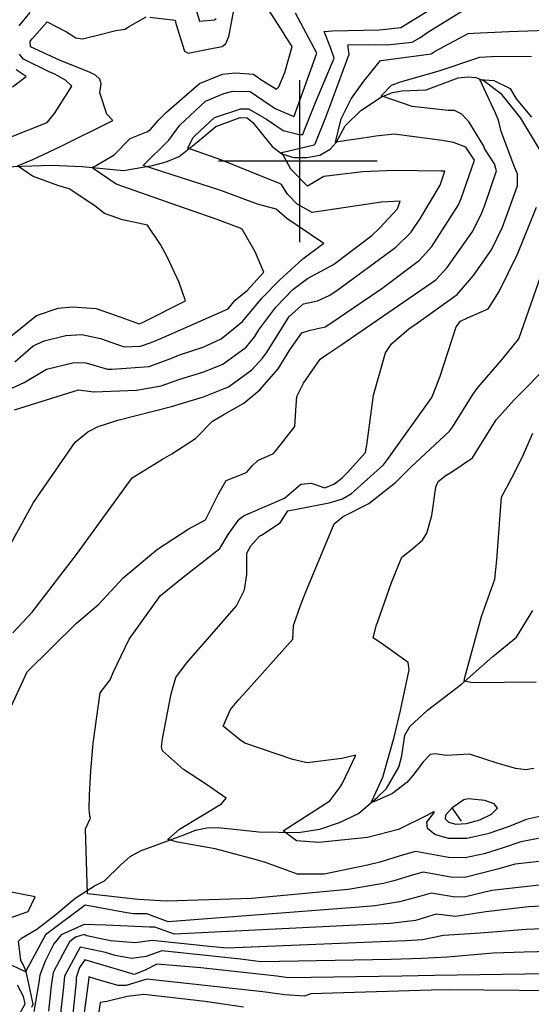
# Model space of a CAD drawing. Extents: x 495683 to 1058077, y 845215 to 1749417.
# Drawn here: x 500827 to 501143, y 851480 to 852087 of the extents above; entities that cross this region are included whole.
import ezdxf

# ---------------------------------------------------------------- set-up
doc = ezdxf.new("R2010")
doc.units = 0
doc.header["$LTSCALE"] = 200
doc.header["$MEASUREMENT"] = 0
doc.linetypes.add('Hwashes', pattern=[1, 0.6, -0.05, 0.05, -0.05, 0.05, -0.05, 0.05, -0.05, 0.05])
doc.layers.get('0').update_dxf_attribs({"linetype": 'CONTINUOUS'})
for name, color, linetype in [('DRAINS', 4, 'CONTINUOUS'), ('GRIDLINES', 7, 'CONTINUOUS'), ('INDCONT', 1, 'CONTINUOUS'), ('INDDEP', 1, 'CONTINUOUS'), ('INDDEP_PATTERNED', 1, 'CONTINUOUS'), ('INTCONT', 7, 'CONTINUOUS')]:
    doc.layers.add(name, color=color, linetype=linetype)

# ---------------------------------------------------------------- blocks, each defined once
blk = doc.blocks.new('CROSS')
at = {"color": 0}
for points in [[(0, 1), (0, -1)], [(0.958, 0), (-1, 0)]]:
    blk.add_lwpolyline(points, dxfattribs=at)
blk = doc.blocks.new('depr')
blk.add_lwpolyline([(0.993, -0.001), (-0.007, -0.001)])

msp = doc.modelspace()

# ---------------------------------------------------------------- linework, layer by layer
at = {"layer": 'DRAINS', "linetype": 'Hwashes'}
for points in [[(500802.79, 851995.89, 4262.14), (500828.88, 851997.03, 4259.7), (500847.17, 851997.65, 4258.25), (500865.98, 851996.71, 4256.65), (500891.52, 851994.26, 4253.84), (500909.45, 851997.32, 4251.35), (500917.84, 851999.63, 4250.23), (500925.78, 852002.93, 4249.06), (500937.09, 852012.02, 4246.66), (500948.35, 852021.45, 4246.06), (500963.42, 852026.92, 4246.06), (500967.76, 852026.72, 4245.68), (500971.22, 852023.78, 4245.07), (500983.12, 852009.01, 4243.95), (500989.06, 852004.57, 4243.52), (500996.47, 852002.22, 4242.96), (501004.57, 852002.19, 4242.26), (501012.46, 852003.79, 4241.51), (501018.92, 852007.33, 4240.71), (501022.57, 852011.49, 4239.91), (501028.06, 852021.85, 4238.32), (501037.86, 852031.29, 4237.29), (501050.63, 852039.68, 4235.83), (501057.35, 852042.38, 4234.99), (501063.14, 852043.3, 4234.38), (501078.09, 852044.06, 4233.25), (501097.77, 852051.42, 4233.11), (501103.92, 852052.08, 4233.11), (501108.67, 852051.57, 4232.64), (501113.78, 852049.53, 4231.56), (501123.94, 852042.02, 4230.39), (501136.16, 852026.53, 4229.03), (501147.69, 852007.32, 4227.63)], [(500834.96, 851478.58, 4238.54), (500835.72, 851480.46, 4238.45), (500831.48, 851500.48, 4235.87), (500829.72, 851504.89, 4234.84), (500828.26, 851507.36, 4235.16), (500826.8, 851519.22, 4234.18), (500828.64, 851521.06, 4233.99), (500838.11, 851526.56, 4233.2), (500849.69, 851535.7, 4232.4), (500861.78, 851545.75, 4231.88), (500873.58, 851553.37, 4231.04), (500879.71, 851556.39, 4230.48), (500889.84, 851566.31, 4229.49), (500895.52, 851571.48, 4229.07), (500901.88, 851574.86, 4228.79), (500929.35, 851585.06, 4227.43), (500935.92, 851587.64, 4226.91), (500942.91, 851589.05, 4226.49), (500949.84, 851589.41, 4226.49), (500974.92, 851586.62, 4225.74), (500999.34, 851586.25, 4222.74), (501012.53, 851588.27, 4222.27), (501024.67, 851592.37, 4221.71), (501036.39, 851597.92, 4220.68), (501048.11, 851607.96, 4219.64), (501053.58, 851613.44, 4219.18), (501061.28, 851626.48, 4218.38), (501063.18, 851633.42, 4218.33), (501064.89, 851646.24, 4218.24), (501068.07, 851651.62, 4218), (501078.8, 851661.71, 4217.25), (501099.83, 851677.59, 4216.08), (501119.11, 851694.73, 4214.63), (501133.72, 851706.67, 4213.36), (501143.92, 851722.96, 4212.99)]]:
    msp.add_polyline3d(points, dxfattribs=at)
at = {"layer": 'INDCONT'}
for points in [[(500907.79, 852088.83, 4260), (500923.3, 852087.02, 4260), (500923.75, 852084.89, 4260), (500929.03, 852067.75, 4260), (500931.44, 852066.6, 4260), (500945.71, 852069.49, 4260), (500952.33, 852070.61, 4260), (500954.56, 852072.53, 4260), (500956.34, 852076.85, 4260), (500957.84, 852084.18, 4260), (500962.32, 852109.1, 4260)], [(500818.58, 851889.18, 4260), (500837.9, 851904.98, 4260), (500851.14, 851909.48, 4260), (500860.01, 851910.31, 4260), (500874.68, 851909.17, 4260), (500889.86, 851903.86, 4260), (500901.05, 851899.7, 4260), (500903.21, 851900.63, 4260), (500929.78, 851913.88, 4260), (500925.83, 851925.22, 4260), (500918.65, 851940.56, 4260), (500914.37, 851948.65, 4260), (500906.37, 851960.52, 4260), (500890.94, 851963.93, 4260), (500879.71, 851967.86, 4260), (500873.88, 851972.49, 4260), (500858.04, 851982.92, 4260), (500850.99, 851985.02, 4260), (500835.46, 851990.87, 4260), (500826.14, 851997.13, 4260), (500835.66, 852001.12, 4260), (500852.57, 852009.03, 4260), (500884.99, 852025.11, 4260), (500881.28, 852029.08, 4260), (500876.91, 852042.05, 4260), (500877.78, 852047.66, 4260), (500876.85, 852050.65, 4260), (500874.3, 852052.96, 4260), (500870.89, 852054.62, 4260), (500851.97, 852062.31, 4260), (500834.17, 852070.39, 4260), (500833.99, 852073.89, 4260), (500835.09, 852075.5, 4260), (500844.49, 852085.82, 4260), (500856.4, 852079.69, 4260), (500862.1, 852076.04, 4260), (500866.11, 852075.43, 4260), (500877.13, 852078.12, 4260), (500886.82, 852080.55, 4260), (500892.56, 852081.46, 4260), (500894.56, 852082.72, 4260), (500905.55, 852088.93, 4260)], [(500823.33, 851709.39, 4240), (500835.1, 851721.95, 4240), (500862.59, 851757.53, 4240), (500896.83, 851804.81, 4240), (500915.48, 851816.37, 4240), (500921.27, 851819.62, 4240), (500935.93, 851829.06, 4240), (500946.37, 851839.69, 4240), (500953.37, 851843.87, 4240), (500965.63, 851850.83, 4240), (500975.49, 851858.99, 4240), (500986.9, 851872.06, 4240), (500993.98, 851883.7, 4240), (501001.47, 851894.29, 4240), (501006.63, 851895.82, 4240), (501015.84, 851897.99, 4240), (501019.89, 851900.55, 4240), (501037.97, 851912.84, 4240), (501050.7, 851921.53, 4240), (501073.9, 851939.01, 4240), (501081.5, 851947.52, 4240), (501097.98, 851973.11, 4240), (501099.63, 851977.11, 4240), (501107.87, 852000.73, 4240), (501102.62, 852008.68, 4240), (501094.83, 852011.62, 4240), (501088.01, 852012.75, 4240), (501058.37, 852016.6, 4240), (501047.06, 852015.45, 4240), (501043.45, 852014.71, 4240), (501022.28, 852011.74, 4240), (501025.63, 852026.17, 4240), (501031.84, 852038.34, 4240), (501039.63, 852049.35, 4240), (501050, 852062.01, 4240), (501051.88, 852062.23, 4240), (501081.09, 852066.25, 4240), (501083.68, 852067.76, 4240), (501104.03, 852078.62, 4240), (501107.3, 852078.94, 4240), (501129.1, 852079.91, 4240), (501152.46, 852080.73, 4240)], [(501144.36, 851625.65, 4220), (501139.57, 851624.86, 4220), (501133.45, 851625.76, 4220), (501122.49, 851628.81, 4220), (501104.89, 851634.48, 4220), (501090.46, 851633.76, 4220), (501083.64, 851634.76, 4220), (501080.58, 851634.28, 4220), (501076.42, 851629.94, 4220), (501072.55, 851624.95, 4220), (501069.87, 851621.26, 4220), (501066.14, 851617.06, 4220), (501057.27, 851610.29, 4220), (501045.89, 851605.15, 4220), (501044.42, 851605.15, 4220), (501044.88, 851605.99, 4220), (501051.41, 851620.3, 4220), (501058.43, 851645.06, 4220), (501062.17, 851661.33, 4220), (501067.59, 851686.43, 4220), (501066.97, 851691, 4220), (501051.82, 851701.9, 4220), (501045.34, 851706.31, 4220), (501047.48, 851714.2, 4220), (501048.29, 851716.18, 4220), (501056.74, 851740.41, 4220), (501063.15, 851756.02, 4220), (501068.77, 851760.44, 4220), (501075.76, 851766.49, 4220), (501078.39, 851770.71, 4220), (501081.57, 851781.56, 4220), (501084.08, 851799.14, 4220), (501085.57, 851802.54, 4220), (501090.47, 851806.55, 4220), (501093.84, 851808.51, 4220), (501106.55, 851817.1, 4220), (501121.21, 851840.56, 4220), (501132.51, 851853.07, 4220), (501154.03, 851874.81, 4220)], [(501157.86, 851541.32, 4240), (501141.23, 851540.51, 4240), (501114.94, 851537.36, 4240), (501096.08, 851534.36, 4240), (501084.26, 851535.82, 4240), (501071.47, 851532.07, 4240), (501056.13, 851530.22, 4240), (501043.3, 851529.54, 4240), (500922.85, 851523.65, 4240), (500916.6, 851525.77, 4240), (500910.72, 851527.89, 4240), (500907.59, 851527.88, 4240), (500880.63, 851529.18, 4240), (500867.25, 851529.49, 4240), (500853, 851523.19, 4240), (500848.44, 851517.54, 4240), (500843.14, 851507.01, 4240), (500839.91, 851498.29, 4240), (500839.35, 851493.83, 4240), (500836.14, 851475.82, 4240)], [(500826.19, 851471.9, 4240), (500830.86, 851480.59, 4240), (500829.77, 851485.21, 4240), (500826.11, 851492.1, 4240)], [(500965.37, 851478.56, 4260), (500941.87, 851481.98, 4260), (500904.06, 851486.28, 4260), (500893.77, 851485.04, 4260), (500881.16, 851482.04, 4260), (500877.15, 851481.5, 4260), (500876.29, 851475.69, 4260)]]:
    msp.add_polyline3d(points, dxfattribs=at)
at = {"layer": 'INDDEP'}
msp.add_polyline3d([(501094.09, 851601.43, 4220), (501089.96, 851596.96, 4220), (501089.72, 851594.6, 4220), (501091.83, 851592.58, 4220), (501096.31, 851591.44, 4220), (501102.96, 851591.84, 4220), (501111.14, 851594.13, 4220), (501118.43, 851597.57, 4220), (501121.98, 851601.14, 4220), (501119.91, 851603.99, 4220), (501114.28, 851605.94, 4220), (501103.88, 851607.04, 4220), (501101.3, 851606.46, 4220), (501094.09, 851601.43, 4220)], dxfattribs=at)
at = {"layer": 'INTCONT'}
for points in [[(500956.04, 851908.96, 4256), (500960.28, 851914.25, 4256), (500967.71, 851920.28, 4256), (500977.94, 851931.6, 4256), (500972.56, 851944.17, 4256), (500964.62, 851958.07, 4256), (500963.31, 851958.68, 4256), (500949.33, 851964, 4256), (500928.48, 851971.25, 4256), (500887.01, 851985.89, 4256), (500872.82, 851995.6, 4256), (500872.79, 851996.45, 4256), (500874.57, 851997.44, 4256), (500885.65, 852004, 4256), (500895.68, 852013.97, 4256), (500905.88, 852018.05, 4256), (500908.2, 852019.5, 4256), (500913.14, 852025.32, 4256), (500918.06, 852030.22, 4256), (500938.26, 852047.81, 4256), (500952.58, 852053.67, 4256), (500960.26, 852054.44, 4256), (500971.58, 852053.62, 4256), (500976.06, 852050.28, 4256), (500985.81, 852044.47, 4256), (500987.21, 852045.87, 4256), (500990.98, 852054.59, 4256), (500995.39, 852070.67, 4256), (500991.53, 852076.74, 4256), (500990.04, 852079.1, 4256), (500974.47, 852103.59, 4256)], [(500873.23, 851857.84, 4248), (500899.53, 851858.9, 4248), (500914.79, 851861.44, 4248), (500925.66, 851865.35, 4248), (500940.95, 851870.12, 4248), (500952.71, 851874.92, 4248), (500967.13, 851885.28, 4248), (500972.45, 851891.91, 4248), (500974.94, 851895.98, 4248), (500985.35, 851910.06, 4248), (500995.79, 851920.98, 4248), (501004.94, 851927.79, 4248), (501021.04, 851936.38, 4248), (501044.6, 851954.26, 4248), (501049.28, 851958.67, 4248), (501060.41, 851970.56, 4248), (501062.13, 851975.38, 4248), (501050.49, 851974.75, 4248), (501007.74, 851968.45, 4248), (500998.65, 851973.61, 4248), (500992.51, 851979.63, 4248), (500988.86, 851985.69, 4248), (500987.73, 851986.2, 4248), (500951.59, 852000.75, 4248), (500931.17, 852008.02, 4248), (500934.31, 852014.37, 4248), (500935.62, 852015.86, 4248), (500947.49, 852027.02, 4248), (500963.83, 852032.32, 4248), (500968.65, 852032.2, 4248), (500979.67, 852025.89, 4248), (500989.94, 852018.86, 4248), (500999.75, 852016.37, 4248), (501001.97, 852016.54, 4248), (501002.5, 852017.67, 4248), (501009.81, 852036.09, 4248), (501021.44, 852063.56, 4248), (501019.11, 852070.15, 4248), (501015.23, 852079.92, 4248), (501020.21, 852080.33, 4248), (501049.03, 852081.01, 4248), (501062.43, 852082.5, 4248), (501086.93, 852097.46, 4248)], [(500935.05, 852097.36, 4264), (500938.31, 852086.27, 4264), (500947.51, 852087.19, 4264), (500948.62, 852088.05, 4264)], [(501009.57, 852010.71, 4244), (501014.51, 852023.08, 4244), (501016.54, 852028.19, 4244), (501030.54, 852065.88, 4244), (501029.87, 852071.75, 4244), (501042.54, 852071.99, 4244), (501054.04, 852071.72, 4244), (501069.43, 852073.32, 4244), (501074.14, 852076.06, 4244), (501079.2, 852079.54, 4244), (501102.17, 852093.72, 4244)], [(500817.25, 851857.62, 4252), (500830.2, 851863.59, 4252), (500843.96, 851871.85, 4252), (500861.16, 851875.95, 4252), (500868.31, 851875.65, 4252), (500881.58, 851871.85, 4252), (500884.53, 851871.8, 4252), (500907.4, 851873.56, 4252), (500921.7, 851878.78, 4252), (500926.08, 851880.61, 4252), (500940.58, 851885.42, 4252), (500951.78, 851890.49, 4252), (500964.88, 851901.23, 4252), (500977.07, 851915.74, 4252), (500987.63, 851926.75, 4252), (501002.07, 851939.77, 4252), (501014.95, 851949.39, 4252), (501013.72, 851950.15, 4252), (500992.22, 851964.66, 4252), (500985.52, 851970.44, 4252), (500974.09, 851973.59, 4252), (500951.44, 851982.04, 4252), (500903.59, 851997.42, 4252), (500919.48, 852012.89, 4252), (500926.12, 852022.13, 4252), (500942.14, 852036.99, 4252), (500953.29, 852041.63, 4252), (500958.99, 852043.26, 4252), (500969.62, 852042.92, 4252), (500977.34, 852037.58, 4252), (500984.92, 852032.44, 4252), (500996.47, 852027.47, 4252), (500996.61, 852027.83, 4252), (501010.69, 852066.65, 4252), (500997.55, 852091.27, 4252)], [(500827.17, 852083.47, 4264), (500834.02, 852091.57, 4264)], [(500820.91, 851661.19, 4236), (500832.11, 851685.31, 4236), (500862.45, 851715.3, 4236), (500876.27, 851727.06, 4236), (500891.34, 851743.12, 4236), (500912.4, 851760.91, 4236), (500931.25, 851773.15, 4236), (500942.14, 851778.89, 4236), (500949.91, 851794.64, 4236), (500954.87, 851803.1, 4236), (500967.38, 851808.03, 4236), (500970.77, 851812.14, 4236), (500974.39, 851815.46, 4236), (500983.93, 851819.93, 4236), (500985.98, 851822.37, 4236), (500997.01, 851836.5, 4236), (500997.98, 851849.41, 4236), (500998.33, 851855.06, 4236), (501002.37, 851863.17, 4236), (501012.83, 851878, 4236), (501016.9, 851880.78, 4236), (501024.85, 851886.1, 4236), (501084.02, 851926.95, 4236), (501091.08, 851934.45, 4236), (501106.95, 851956.8, 4236), (501112.37, 851968.27, 4236), (501114.21, 851972.8, 4236), (501121.53, 851994.15, 4236), (501120.17, 851998.44, 4236), (501114.02, 852007.77, 4236), (501113.55, 852009.31, 4236), (501104.59, 852024.04, 4236), (501100.01, 852029, 4236), (501095.54, 852031.15, 4236), (501091.58, 852031.29, 4236), (501069.55, 852033.75, 4236), (501050.29, 852040.2, 4236), (501056.71, 852046.92, 4236), (501062.31, 852048.96, 4236), (501086.08, 852055.63, 4236), (501111.21, 852064.11, 4236), (501118.33, 852064.53, 4236), (501143.1, 852064.67, 4236)], [(500821.62, 852014.85, 4264), (500844.36, 852023.78, 4264), (500849, 852029.49, 4264), (500859.59, 852046.17, 4264), (500855.73, 852049.85, 4264), (500848.84, 852053.8, 4264), (500846.13, 852054.92, 4264), (500829.85, 852062.84, 4264), (500827.35, 852065.93, 4264)], [(500822.99, 852045.79, 4268), (500831.53, 852052.11, 4268), (500825.22, 852056.26, 4268)], [(501166.25, 851570.43, 4232), (501132.97, 851566.7, 4232), (501122.03, 851563.67, 4232), (501101.83, 851558.5, 4232), (501093.31, 851558.63, 4232), (501076.33, 851561.69, 4232), (501070.3, 851560.09, 4232), (501058.22, 851556.34, 4232), (501051.76, 851554.73, 4232), (501030.07, 851551.04, 4232), (500970.67, 851545.49, 4232), (500917.74, 851543.87, 4232), (500900.43, 851545.01, 4232), (500869.27, 851548.4, 4232), (500868.08, 851588.59, 4232), (500871.23, 851595.01, 4232), (500870.71, 851596.49, 4232), (500870.3, 851600.63, 4232), (500870.43, 851609.54, 4232), (500871.37, 851624.2, 4232), (500872.76, 851641.2, 4232), (500877.1, 851672.41, 4232), (500883.27, 851680.28, 4232), (500885.13, 851684.77, 4232), (500895.01, 851705.38, 4232), (500914.24, 851732.33, 4232), (500928.27, 851743.57, 4232), (500950.9, 851761.29, 4232), (500955.99, 851770, 4232), (500962.89, 851779.37, 4232), (500965.81, 851781.54, 4232), (500968.29, 851782.62, 4232), (500990.72, 851792.21, 4232), (501000.85, 851801.01, 4232), (501007.13, 851801.57, 4232), (501015.7, 851798.65, 4232), (501021.55, 851801.05, 4232), (501026.2, 851804.77, 4232), (501029.45, 851807.94, 4232), (501040.77, 851820.5, 4232), (501041.46, 851824.92, 4232), (501045.71, 851855.8, 4232), (501053.09, 851881.92, 4232), (501056.73, 851887.51, 4232), (501067.37, 851896.76, 4232), (501071.9, 851899.73, 4232), (501097.27, 851917.86, 4232), (501107.27, 851929.65, 4232), (501118.33, 851945.47, 4232), (501125.11, 851959.43, 4232), (501134.41, 851984.83, 4232), (501134.38, 851992.26, 4232), (501132.71, 851995.92, 4232), (501124.22, 852018.34, 4232), (501122.64, 852025.33, 4232), (501120.92, 852029.51, 4232), (501111.19, 852050.28, 4232), (501119.71, 852049.77, 4232), (501129.82, 852044.79, 4232), (501133.66, 852038.39, 4232), (501142.97, 852027.12, 4232)], [(500818.7, 851758.25, 4244), (500836.05, 851789.66, 4244), (500861.75, 851826.76, 4244), (500869.57, 851833.27, 4244), (500875.95, 851836.54, 4244), (500888.02, 851840.4, 4244), (500921.11, 851848.79, 4244), (500940.84, 851854.73, 4244), (500956.15, 851860.94, 4244), (500970.52, 851871.39, 4244), (500977.18, 851878.5, 4244), (500980.01, 851882.59, 4244), (500993.64, 851904.37, 4244), (501002.54, 851912.08, 4244), (501011.02, 851914.03, 4244), (501018.34, 851917.19, 4244), (501022.95, 851920.32, 4244), (501059.42, 851946.95, 4244), (501068.57, 851956.07, 4244), (501074.65, 851964.79, 4244), (501086.63, 851985.24, 4244), (501089.52, 851993.82, 4244), (501087.03, 851993.94, 4244), (501058.17, 851994.24, 4244), (501039.09, 851993.43, 4244), (501014.93, 851990.67, 4244), (501004.99, 851984.65, 4244), (500994.67, 851995, 4244), (500989.17, 852005.34, 4244), (501009.09, 852010.1, 4244), (501009.57, 852010.71, 4244)], [(501153.73, 851583.71, 4228), (501136.38, 851580.44, 4228), (501125.58, 851576.83, 4228), (501113.78, 851573, 4228), (501102.21, 851570.61, 4228), (501091.93, 851570.76, 4228), (501071.43, 851574.46, 4228), (501064.15, 851572.52, 4228), (501049.58, 851568, 4228), (501041.9, 851566.06, 4228), (501015.24, 851560.46, 4228), (500998.81, 851560.6, 4228), (500992, 851562.92, 4228), (500978.34, 851567.84, 4228), (500972.74, 851569.57, 4228), (500948.03, 851576.15, 4228), (500924.87, 851580.23, 4228), (500918.84, 851581.9, 4228), (500925.92, 851588.27, 4228), (500951.83, 851603.84, 4228), (500954.86, 851607.45, 4228), (500942.09, 851616.19, 4228), (500928.55, 851625.16, 4228), (500915.55, 851636.5, 4228), (500914.92, 851639.06, 4228), (500915.63, 851643.89, 4228), (500920.81, 851671.67, 4228), (500923.82, 851681.86, 4228), (500930.3, 851690.64, 4228), (500946.04, 851708.52, 4228), (500961.07, 851726, 4228), (500966.01, 851735.87, 4228), (500967.42, 851745.3, 4228), (500967.59, 851758.36, 4228), (500970.01, 851762.9, 4228), (500975.25, 851768.81, 4228), (500976.5, 851769.59, 4228), (500988, 851777.17, 4228), (500992.87, 851784.41, 4228), (501018.3, 851789.39, 4228), (501026.53, 851791.83, 4228), (501032.07, 851795.15, 4228), (501033.83, 851796.86, 4228), (501051.75, 851812.86, 4228), (501054.22, 851816.16, 4228), (501081.62, 851854.45, 4228), (501086.43, 851866.79, 4228), (501096.48, 851897.99, 4228), (501099.27, 851901.37, 4228), (501103.48, 851903.45, 4228), (501116.25, 851909.09, 4228), (501120.48, 851915.33, 4228), (501123.21, 851920.19, 4228), (501134.33, 851942.65, 4228), (501146.08, 851971.59, 4228)], [(501161.97, 851599.18, 4224), (501139.79, 851594.17, 4224), (501129.15, 851589.98, 4224), (501116.18, 851585.46, 4224), (501103.07, 851582.52, 4224), (501091.79, 851582.57, 4224), (501083.42, 851584.98, 4224), (501078.83, 851588.64, 4224), (501078.39, 851592.52, 4224), (501083.24, 851598.67, 4224), (501082.57, 851599.01, 4224), (501078.85, 851596.88, 4224), (501061.07, 851588.15, 4224), (501041.85, 851583.14, 4224), (501011.89, 851580.01, 4224), (500998.24, 851581.01, 4224), (500989.97, 851587.29, 4224), (501018.77, 851605.75, 4224), (501024.83, 851613.89, 4224), (501026.21, 851616.24, 4224), (501034.75, 851633.9, 4224), (501025.99, 851631.93, 4224), (501004.62, 851629.09, 4224), (500995.91, 851631.18, 4224), (500966.23, 851641.22, 4224), (500962.93, 851643.54, 4224), (500952.84, 851651.83, 4224), (500957.4, 851662.1, 4224), (500962.63, 851668.21, 4224), (500966.94, 851672.83, 4224), (500995.91, 851705.35, 4224), (500996.38, 851713.81, 4224), (501000.66, 851726.11, 4224), (501003.52, 851733.62, 4224), (501021.45, 851776.4, 4224), (501026.81, 851781.1, 4224), (501042.81, 851788.99, 4224), (501059.2, 851801.91, 4224), (501068.54, 851811.41, 4224), (501092.52, 851833.64, 4224), (501094.26, 851836.12, 4224), (501106.76, 851856.28, 4224), (501110.15, 851860.67, 4224), (501124.79, 851877.59, 4224), (501135.16, 851890.56, 4224), (501148.84, 851929.43, 4224)], [(500824.39, 851876.38, 4256), (500835.82, 851886.24, 4256), (500842.67, 851889.26, 4256), (500855.86, 851892.6, 4256), (500865.86, 851893.17, 4256), (500877.25, 851890.71, 4256), (500891.99, 851885.57, 4256), (500901.9, 851886.08, 4256), (500908.64, 851888.26, 4256), (500914.49, 851890.68, 4256), (500956.04, 851908.96, 4256)], [(500824.35, 851846.65, 4248), (500863.77, 851859.02, 4248), (500873.23, 851857.84, 4248)], [(501145.83, 851678.96, 4216), (501106.58, 851678.4, 4216), (501101.41, 851679.49, 4216), (501101.93, 851681.78, 4216), (501112.09, 851719.27, 4216), (501120.41, 851742.47, 4216), (501121.64, 851754.38, 4216), (501124.51, 851793.01, 4216), (501130.83, 851804.89, 4216), (501137.2, 851817.3, 4216), (501143.79, 851832.32, 4216)], [(501169.65, 851556.22, 4236), (501118.48, 851550.52, 4236), (501101.45, 851546.39, 4236), (501094.7, 851546.5, 4236), (501081.23, 851548.92, 4236), (501073.96, 851546.76, 4236), (501061.61, 851543.4, 4236), (501046.57, 851541.03, 4236), (501036.69, 851540.29, 4236), (500918.94, 851531.17, 4236), (500905.8, 851536.13, 4236), (500897.66, 851536.09, 4236), (500893.5, 851536.65, 4236), (500867.95, 851541.36, 4236), (500843.31, 851523.1, 4236), (500831.1, 851500.35, 4236), (500806.57, 851511.91, 4236)], [(500809.65, 851529.48, 4236), (500832.65, 851537.53, 4236), (500837.03, 851546.62, 4236), (500822.28, 851549.36, 4236)], [(501159.24, 851527.19, 4244), (501139.83, 851526.48, 4244), (501111.39, 851524.2, 4244), (501088.74, 851522.78, 4244), (501075.84, 851520.07, 4244), (501065.69, 851519.4, 4244), (501049.92, 851518.79, 4244), (500955.27, 851514.95, 4244), (500944.5, 851515.88, 4244), (500909.21, 851519.76, 4244), (500898.62, 851518.28, 4244), (500883.56, 851519.41, 4244), (500868.94, 851522.61, 4244), (500867.14, 851523.31, 4244), (500861.95, 851521.74, 4244), (500858.18, 851518.8, 4244), (500853.99, 851511.29, 4244), (500848.21, 851499.89, 4244), (500846.84, 851491.69, 4244), (500845.18, 851476.13, 4244)], [(501179.83, 851513.58, 4248), (501138.44, 851512.45, 4248), (501119.33, 851511.77, 4248), (501091.18, 851509.41, 4248), (501075.25, 851508.59, 4248), (501056.54, 851508.04, 4248), (500976.25, 851506.59, 4248), (500963.56, 851508.11, 4248), (500915.03, 851513.22, 4248), (500905.44, 851509.77, 4248), (500896.38, 851508.55, 4248), (500886.45, 851510.34, 4248), (500880.45, 851512.18, 4248), (500864.84, 851515.56, 4248), (500855.2, 851497.69, 4248), (500854.46, 851491.08, 4248), (500852.39, 851472.72, 4248)], [(501195.01, 851499.7, 4252), (501083.27, 851498.15, 4252), (501063.01, 851497.76, 4252), (500993.3, 851496.66, 4252), (500986.03, 851497.6, 4252), (500939.07, 851502.72, 4252), (500912.11, 851505.1, 4252), (500904.76, 851501.44, 4252), (500898.02, 851498.79, 4252), (500896.83, 851499.1, 4252), (500867.64, 851507.73, 4252), (500864.45, 851503, 4252), (500862.39, 851496.91, 4252), (500862.26, 851494.13, 4252), (500860.14, 851472.53, 4252)], [(501179.32, 851488.4, 4256), (501091.67, 851489.25, 4256), (501081.22, 851489.09, 4256), (501006.95, 851486.8, 4256), (501003.04, 851485.41, 4256), (500990.85, 851486.11, 4256), (500977.41, 851487.92, 4256), (500905.78, 851495.83, 4256), (500893.22, 851491.86, 4256), (500888.14, 851491.93, 4256), (500877.31, 851495.03, 4256), (500870.18, 851497.17, 4256), (500869.98, 851495.1, 4256), (500865.32, 851461.43, 4256)]]:
    msp.add_polyline3d(points, dxfattribs=at)

# ---------------------------------------------------------------- block references
at = {"layer": 'GRIDLINES', "xscale": 50, "yscale": 50, "zscale": 50}
msp.add_blockref('CROSS', (501000, 852000), dxfattribs=at)
at = {"layer": 'INDDEP_PATTERNED', "linetype": 'Continuous', "xscale": 10, "yscale": 10, "zscale": 10, "rotation": 304.8830389817361}
msp.add_blockref('depr', (501094.09, 851601.43, 4220), dxfattribs=at)

doc.saveas('drawing.dxf')
